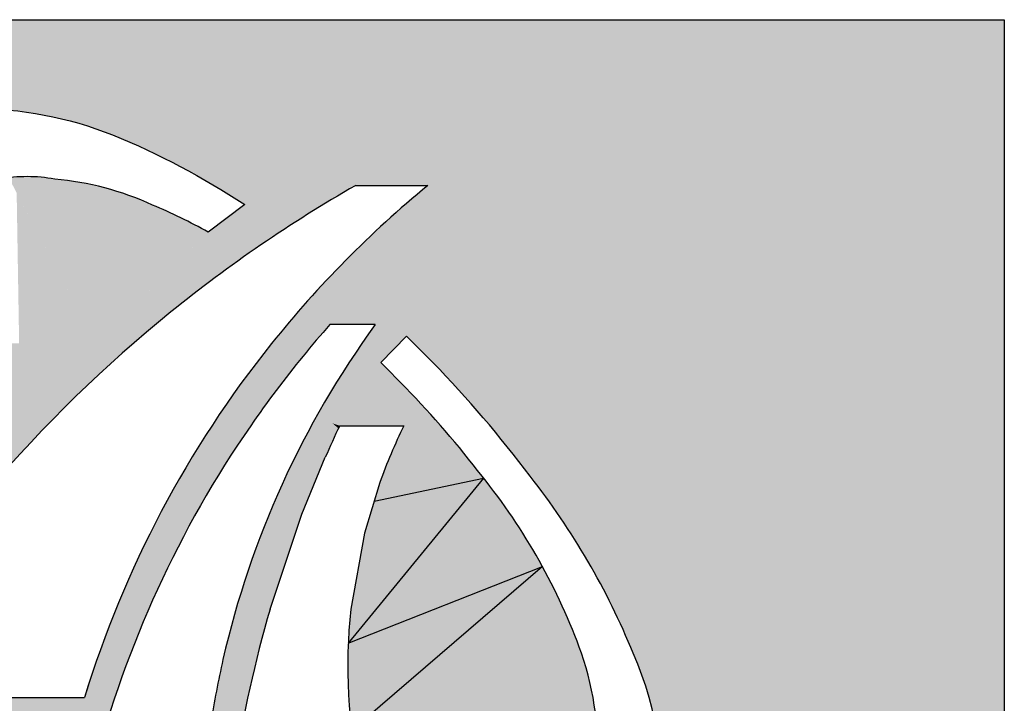
# Model space of a CAD drawing. Extents: x 190072 to 190835, y 1678364 to 1678906.
# Drawn here: x 190585 to 190595, y 1678519 to 1678526 of the extents above; entities that cross this region are included whole.
import ezdxf

# ---------------------------------------------------------------- set-up
doc = ezdxf.new("R2010")
doc.units = 0
doc.layers.add('FOLHA', color=7, linetype='CONTINUOUS')

msp = doc.modelspace()

# ---------------------------------------------------------------- linework, layer by layer
at = {"layer": 'FOLHA', "color": 3}
for p, q in [((190588.3995, 1678522.5384), (190588.6549, 1678522.7991)), ((190588.6549, 1678522.7991), (190588.9149, 1678522.5384))]:
    msp.add_line(p, q, dxfattribs=at)
for points in [[(190579.6703, 1678525.9271), (190594.5626, 1678525.9271), (190594.5626, 1678515.7884)], [(190588.3451, 1678522.9134), (190587.8961, 1678522.9134)], [(190588.3995, 1678522.5384), (190588.6456, 1678522.2884)], [(190587.9928, 1678521.9134), (190588.6278, 1678521.9134)], [(190587.3047, 1678520.1009), (190587.6194, 1678521.0384), (190587.8504, 1678521.6009)], [(190588.3333, 1678521.1669), (190589.4148, 1678521.3956), (190588.0781, 1678519.7646), (190589.9971, 1678520.5217), (190588.1114, 1678518.8977), (190590.5216, 1678519.0733), (190588.2096, 1678518.3353), (190588.7237, 1678517.7619), (190590.5457, 1678518.5318), (190589.862, 1678517.6791), (190589.2212, 1678517.9721)], [(190588.3895, 1678521.3509), (190588.2368, 1678520.8509), (190588.103, 1678520.1009)], [(190585.51, 1678519.3509), (190585.4706, 1678519.2259)]]:
    msp.add_lwpolyline(points, dxfattribs=at)
for points in [[(190583.5416, 1678524.7884, -0.202666), (190584.3695, 1678525.0505, -0.09462), (190585.7484, 1678524.7884, -0.047364), (190587.0544, 1678524.1009), (190586.6939, 1678523.8263)], [(190588.1513, 1678524.2884), (190588.8644, 1678524.2884, -2.313743)], [(190590.8936, 1678519.6634, 0.070295), (190589.8758, 1678521.4134, 0.070295)], [(190583.0713, 1678519.2259), (190585.4706, 1678519.2259, 0.545012)]]:
    msp.add_lwpolyline(points, format="xyb", dxfattribs=at)
for centre, radius, start, end in [((190584.9046, 1678522.8655), 1.51, 79.65729, 100.34271), ((190584.9249, 1678521.4511), 2.9107, 65.2595, 85.0571), ((190595.0509, 1678512.2507), 13.8749, 119.82004, 128.96767), ((190595.5769, 1678516.1077), 10.5821, 129.36981, 141.28747), ((190584.1665, 1678519.3367), 5.1521, 60.62293, 67.44049), ((190594.9623, 1678512.3719), 13.7249, 128.9981, 150.04052), ((190595.6606, 1678517.5896), 9.0477, 143.95471, 167.1554), ((190596.7719, 1678515.1119), 11.8171, 138.68553, 140.67291), ((190595.531, 1678516.1491), 10.5205, 141.30718, 162.99473), ((190595.7864, 1678515.9193), 10.543, 140.67291, 145.35168), ((190580.3984, 1678514.2917), 11.8549, 36.92289, 44.07801), ((190581.5928, 1678515.4403), 9.8305, 37.41674, 44.15618), ((190595.8864, 1678515.8502), 10.6646, 145.35168, 165.3999), ((190600.6964, 1678515.9352), 14.0399, 154.79867, 156.20018), ((190593.6333, 1678519.4612), 5.5739, 153.89904, 160.18177), ((190584.7027, 1678517.625), 6.035, 19.74062, 38.88327), ((190598.9808, 1678516.7019), 12.1609, 163.76924, 179.00327), ((190593.435, 1678519.5367), 5.3618, 173.95921, 192.09249), ((190595.5535, 1678517.614), 8.9378, 167.1554, 171.23515), ((190587.4569, 1678518.6653), 3.0917, 356.4883, 18.83471), ((190587.5973, 1678518.2213), 3.5979, 354.0919, 23.62987)]:
    msp.add_arc(centre, radius, start, end, dxfattribs=at)
at = {"layer": 'FOLHA', "color": 3, "linetype": 'Continuous'}
for points in [[(190585.3846, 1678525.9271), (190583.2748, 1678525.9271), (190584.3695, 1678525.0505)], [(190585.3846, 1678525.9271), (190584.3695, 1678525.0505), (190584.4872, 1678525.0488)], [(190585.3846, 1678525.9271), (190584.4872, 1678525.0488), (190584.6047, 1678525.0433)], [(190585.3846, 1678525.9271), (190584.6047, 1678525.0433), (190584.722, 1678525.0342)], [(190585.3846, 1678525.9271), (190584.722, 1678525.0342), (190584.839, 1678525.0214)], [(190585.3846, 1678525.9271), (190584.839, 1678525.0214), (190584.9554, 1678525.0049)], [(190585.3846, 1678525.9271), (190584.9554, 1678525.0049), (190585.0714, 1678524.9847)], [(190585.3846, 1678525.9271), (190585.0714, 1678524.9847), (190585.1866, 1678524.9609)], [(190585.3846, 1678525.9271), (190585.1866, 1678524.9609), (190585.301, 1678524.9335)], [(190585.3846, 1678525.9271), (190585.301, 1678524.9335), (190585.4145, 1678524.9026)], [(190585.3846, 1678525.9271), (190585.4145, 1678524.9026), (190585.527, 1678524.868)], [(190585.3846, 1678525.9271), (190585.527, 1678524.868), (190585.6383, 1678524.83)], [(190585.3846, 1678525.9271), (190585.6383, 1678524.83), (190585.7484, 1678524.7884)], [(190585.3846, 1678525.9271), (190585.7484, 1678524.7884), (190585.7928, 1678524.77)], [(190585.3846, 1678525.9271), (190585.7928, 1678524.77), (190585.8372, 1678524.7513)], [(190585.3846, 1678525.9271), (190585.8372, 1678524.7513), (190585.8814, 1678524.7323)], [(190585.3846, 1678525.9271), (190585.8814, 1678524.7323), (190585.9255, 1678524.7131)], [(190585.3846, 1678525.9271), (190585.9255, 1678524.7131), (190585.9695, 1678524.6936)], [(190585.3846, 1678525.9271), (190585.9695, 1678524.6936), (190586.0133, 1678524.6738)], [(190585.3846, 1678525.9271), (190586.0133, 1678524.6738), (190586.0571, 1678524.6537)], [(190585.3846, 1678525.9271), (190586.0571, 1678524.6537), (190586.1007, 1678524.6334)], [(190585.3846, 1678525.9271), (190586.1007, 1678524.6334), (190586.1442, 1678524.6128)], [(190585.3846, 1678525.9271), (190586.1442, 1678524.6128), (190586.1876, 1678524.5919)], [(190585.3846, 1678525.9271), (190586.1876, 1678524.5919), (190586.2308, 1678524.5708)], [(190585.3846, 1678525.9271), (190586.2308, 1678524.5708), (190586.2739, 1678524.5494)], [(190585.7678, 1678525.9271), (190585.3846, 1678525.9271), (190586.2739, 1678524.5494)], [(190585.7678, 1678525.9271), (190586.2739, 1678524.5494), (190586.3408, 1678524.5155)], [(190585.7678, 1678525.9271), (190586.3408, 1678524.5155), (190586.4075, 1678524.481)], [(190585.7678, 1678525.9271), (190586.4075, 1678524.481), (190586.4738, 1678524.4458)], [(190585.7678, 1678525.9271), (190586.4738, 1678524.4458), (190586.5397, 1678524.41)], [(190585.7678, 1678525.9271), (190586.5397, 1678524.41), (190586.6054, 1678524.3735)], [(190585.7678, 1678525.9271), (190586.6054, 1678524.3735), (190586.6706, 1678524.3364)], [(190585.7678, 1678525.9271), (190586.6706, 1678524.3364), (190586.7355, 1678524.2987)], [(190585.7678, 1678525.9271), (190586.7355, 1678524.2987), (190586.8, 1678524.2604)], [(190585.7678, 1678525.9271), (190586.8, 1678524.2604), (190586.8642, 1678524.2214)], [(190585.7678, 1678525.9271), (190586.8642, 1678524.2214), (190586.928, 1678524.1819)], [(190585.7678, 1678525.9271), (190586.928, 1678524.1819), (190586.9914, 1678524.1417)], [(190585.7678, 1678525.9271), (190586.9914, 1678524.1417), (190587.0544, 1678524.1009)], [(190588.1513, 1678525.9271), (190585.7678, 1678525.9271), (190587.0544, 1678524.1009)], [(190588.1513, 1678525.9271), (190587.0544, 1678524.1009), (190587.2899, 1678523.752)], [(190588.1513, 1678525.9271), (190587.2899, 1678523.752), (190587.3601, 1678523.7991)], [(190588.1513, 1678525.9271), (190587.3601, 1678523.7991), (190587.4307, 1678523.8457)], [(190588.1513, 1678525.9271), (190587.4307, 1678523.8457), (190587.5015, 1678523.892)], [(190588.1513, 1678525.9271), (190587.5015, 1678523.892), (190587.5726, 1678523.9378)], [(190588.1513, 1678525.9271), (190587.5726, 1678523.9378), (190587.644, 1678523.9831)], [(190588.1513, 1678525.9271), (190587.644, 1678523.9831), (190587.7157, 1678524.0281)], [(190588.1513, 1678525.9271), (190587.7157, 1678524.0281), (190587.7876, 1678524.0726)], [(190588.1513, 1678525.9271), (190587.7876, 1678524.0726), (190587.8598, 1678524.1166)], [(190588.1513, 1678525.9271), (190587.8598, 1678524.1166), (190587.9323, 1678524.1602)], [(190588.1513, 1678525.9271), (190587.9323, 1678524.1602), (190588.005, 1678524.2034)], [(190588.1513, 1678525.9271), (190588.005, 1678524.2034), (190588.078, 1678524.2461)], [(190588.1513, 1678525.9271), (190588.078, 1678524.2461), (190588.1513, 1678524.2884)], [(190588.8644, 1678525.9271), (190588.1513, 1678525.9271), (190588.1513, 1678524.2884)], [(190588.8644, 1678525.9271), (190588.1513, 1678524.2884), (190588.8644, 1678524.2884)], [(190590.8086, 1678525.9271), (190588.8644, 1678525.9271), (190588.8644, 1678524.2884)], [(190590.8086, 1678525.9271), (190588.8644, 1678524.2884), (190590.8086, 1678522.7991)], [(190594.5626, 1678525.9271), (190590.8086, 1678525.9271), (190590.8086, 1678519.8635)], [(190594.5626, 1678525.9271), (190590.8086, 1678519.8635), (190590.8159, 1678519.8469)], [(190594.5626, 1678525.9271), (190590.8159, 1678519.8469), (190590.8232, 1678519.8303)], [(190594.5626, 1678525.9271), (190590.8232, 1678519.8303), (190590.8304, 1678519.8137)], [(190594.5626, 1678525.9271), (190590.8304, 1678519.8137), (190590.8376, 1678519.7971)], [(190594.5626, 1678525.9271), (190590.8376, 1678519.7971), (190590.8447, 1678519.7805)], [(190594.5626, 1678525.9271), (190590.8447, 1678519.7805), (190590.8518, 1678519.7638)], [(190594.5626, 1678525.9271), (190590.8518, 1678519.7638), (190590.8589, 1678519.7471)], [(190594.5626, 1678525.9271), (190590.8589, 1678519.7471), (190590.8659, 1678519.7304)], [(190594.5626, 1678525.9271), (190590.8659, 1678519.7304), (190590.8729, 1678519.7137)], [(190594.5626, 1678525.9271), (190590.8729, 1678519.7137), (190590.8798, 1678519.697)], [(190594.5626, 1678525.9271), (190590.8798, 1678519.697), (190590.8867, 1678519.6802)], [(190594.5626, 1678525.9271), (190590.8867, 1678519.6802), (190590.8936, 1678519.6634)], [(190594.5626, 1678525.9271), (190590.8936, 1678519.6634), (190590.9525, 1678519.5205)], [(190594.5626, 1678525.9271), (190590.9525, 1678519.5205), (190591.0052, 1678519.3752)], [(190594.5626, 1678525.9271), (190591.0052, 1678519.3752), (190591.0516, 1678519.2278)], [(190594.5626, 1678525.9271), (190591.0516, 1678519.2278), (190591.0916, 1678519.0785)], [(190594.5626, 1678525.9271), (190591.0916, 1678519.0785), (190591.1252, 1678518.9277)], [(190594.5626, 1678525.9271), (190591.1496, 1678517.7451), (190591.1129, 1678517.6424)], [(190594.5626, 1678525.9271), (190591.1129, 1678517.6424), (190594.5626, 1678516.6054)], [(190594.5626, 1678525.9271), (190591.1252, 1678518.9277), (190591.1523, 1678518.7755)], [(190594.5626, 1678525.9271), (190591.1761, 1678517.8509), (190591.1496, 1678517.7451)], [(190594.5626, 1678525.9271), (190591.1523, 1678518.7755), (190591.1728, 1678518.6223)], [(190594.5626, 1678525.9271), (190591.1728, 1678518.6223), (190591.1867, 1678518.4684)], [(190594.5626, 1678525.9271), (190591.1887, 1678518.005), (190591.1761, 1678517.8509)], [(190594.5626, 1678525.9271), (190591.1867, 1678518.4684), (190591.194, 1678518.314)], [(190594.5626, 1678525.9271), (190591.1947, 1678518.1594), (190591.1887, 1678518.005)], [(190594.5626, 1678525.9271), (190591.194, 1678518.314), (190591.1947, 1678518.1594)], [(190586.1431, 1678524.0946), (190584.7597, 1678524.3685), (190584.722, 1678524.3644)], [(190586.1431, 1678524.0946), (190584.722, 1678524.3644), (190586.6573, 1678523.79)], [(190586.6573, 1678523.79), (190584.722, 1678524.3644), (190585.5822, 1678522.7232)], [(190586.1431, 1678524.0946), (190584.7975, 1678524.3717), (190584.7597, 1678524.3685)], [(190586.1431, 1678524.0946), (190584.8355, 1678524.3739), (190584.7975, 1678524.3717)], [(190586.1431, 1678524.0946), (190584.8734, 1678524.3751), (190584.8355, 1678524.3739)], [(190586.1431, 1678524.0946), (190584.9114, 1678524.3755), (190584.8734, 1678524.3751)], [(190586.1431, 1678524.0946), (190584.9493, 1678524.3748), (190584.9114, 1678524.3755)], [(190586.1431, 1678524.0946), (190584.9873, 1678524.3732), (190584.9493, 1678524.3748)], [(190586.1431, 1678524.0946), (190585.0252, 1678524.3706), (190584.9873, 1678524.3732)], [(190586.1431, 1678524.0946), (190585.063, 1678524.3671), (190585.0252, 1678524.3706)], [(190586.1431, 1678524.0946), (190585.1007, 1678524.3627), (190585.063, 1678524.3671)], [(190586.1431, 1678524.0946), (190585.1383, 1678524.3573), (190585.1007, 1678524.3627)], [(190586.1431, 1678524.0946), (190585.1757, 1678524.3509), (190585.1383, 1678524.3573)], [(190586.1431, 1678524.0946), (190585.2591, 1678524.3425), (190585.1757, 1678524.3509)], [(190586.1431, 1678524.0946), (190585.3422, 1678524.3317), (190585.2591, 1678524.3425)], [(190586.1431, 1678524.0946), (190585.425, 1678524.3185), (190585.3422, 1678524.3317)], [(190586.1431, 1678524.0946), (190585.5073, 1678524.3029), (190585.425, 1678524.3185)], [(190586.1431, 1678524.0946), (190585.5892, 1678524.2849), (190585.5073, 1678524.3029)], [(190586.1431, 1678524.0946), (190585.6705, 1678524.2646), (190585.5892, 1678524.2849)], [(190586.1431, 1678524.0946), (190585.7512, 1678524.242), (190585.6705, 1678524.2646)], [(190588.8644, 1678524.2884), (190587.7501, 1678523.2297), (190587.6566, 1678523.1256)], [(190588.8644, 1678524.2884), (190587.6566, 1678523.1256), (190587.8961, 1678522.9134)], [(190588.8644, 1678524.2884), (190587.8449, 1678523.3325), (190587.7501, 1678523.2297)], [(190588.8644, 1678524.2884), (190587.9411, 1678523.4341), (190587.8449, 1678523.3325)], [(190588.8644, 1678524.2884), (190587.8961, 1678522.9134), (190588.3451, 1678522.9134)], [(190588.8644, 1678524.2884), (190588.0385, 1678523.5344), (190587.9411, 1678523.4341)], [(190588.8644, 1678524.2884), (190588.1374, 1678523.6333), (190588.0385, 1678523.5344)], [(190588.8644, 1678524.2884), (190588.2375, 1678523.731), (190588.1374, 1678523.6333)], [(190588.8644, 1678524.2884), (190588.3388, 1678523.8273), (190588.2375, 1678523.731)], [(190588.8644, 1678524.2884), (190588.4415, 1678523.9223), (190588.3388, 1678523.8273)], [(190588.8644, 1678524.2884), (190588.3451, 1678522.9134), (190588.6549, 1678522.7991)], [(190588.8644, 1678524.2884), (190588.5454, 1678524.0159), (190588.4415, 1678523.9223)], [(190588.8644, 1678524.2884), (190588.6505, 1678524.1082), (190588.5454, 1678524.0159)], [(190588.8644, 1678524.2884), (190588.7569, 1678524.199), (190588.6505, 1678524.1082)], [(190588.8644, 1678524.2884), (190588.6549, 1678522.7991), (190590.8086, 1678522.7991)], [(190584.8001, 1678524.2153), (190584.8244, 1678522.7267), (190585.5822, 1678522.7232)], [(190586.1431, 1678524.0946), (190585.8312, 1678524.2171), (190585.7512, 1678524.242)], [(190586.1431, 1678524.0946), (190585.9104, 1678524.1898), (190585.8312, 1678524.2171)], [(190586.1431, 1678524.0946), (190585.9889, 1678524.1603), (190585.9104, 1678524.1898)], [(190586.1431, 1678524.0946), (190586.0664, 1678524.1286), (190585.9889, 1678524.1603)], [(190586.1431, 1678524.0946), (190586.4225, 1678523.9687), (190586.3764, 1678523.9908)], [(190586.1431, 1678524.0946), (190586.3764, 1678523.9908), (190586.3302, 1678524.0125)], [(190586.1431, 1678524.0946), (190586.3302, 1678524.0125), (190586.2837, 1678524.0337)], [(190586.1431, 1678524.0946), (190586.2837, 1678524.0337), (190586.237, 1678524.0545)], [(190586.1431, 1678524.0946), (190586.237, 1678524.0545), (190586.1901, 1678524.0748)], [(190586.1431, 1678524.0946), (190586.6573, 1678523.79), (190586.6939, 1678523.8263)], [(190586.1431, 1678524.0946), (190586.6939, 1678523.8263), (190586.6492, 1678523.8512)], [(190586.1431, 1678524.0946), (190586.6492, 1678523.8512), (190586.6044, 1678523.8756)], [(190586.1431, 1678524.0946), (190586.6044, 1678523.8756), (190586.5592, 1678523.8995)], [(190586.1431, 1678524.0946), (190586.5592, 1678523.8995), (190586.5139, 1678523.923)], [(190586.1431, 1678524.0946), (190586.5139, 1678523.923), (190586.4683, 1678523.9461)], [(190586.1431, 1678524.0946), (190586.4683, 1678523.9461), (190586.4225, 1678523.9687)], [(190587.2899, 1678523.752), (190587.0544, 1678524.1009), (190586.6939, 1678523.8263)], [(190586.6939, 1678523.8263), (190584.3882, 1678521.5384), (190584.5917, 1678521.3621)], [(190586.6939, 1678523.8263), (190584.5917, 1678521.3621), (190584.7246, 1678521.5132)], [(190586.6939, 1678523.8263), (190584.7246, 1678521.5132), (190584.8597, 1678521.6623)], [(190586.6939, 1678523.8263), (190584.8597, 1678521.6623), (190584.997, 1678521.8094)], [(190586.6939, 1678523.8263), (190584.997, 1678521.8094), (190585.1364, 1678521.9545)], [(190586.6939, 1678523.8263), (190585.1364, 1678521.9545), (190585.278, 1678522.0975)], [(190586.6939, 1678523.8263), (190585.278, 1678522.0975), (190585.4216, 1678522.2384)], [(190586.6939, 1678523.8263), (190585.4216, 1678522.2384), (190585.5673, 1678522.3772)], [(190586.6939, 1678523.8263), (190585.5673, 1678522.3772), (190585.7149, 1678522.5139)], [(190586.6939, 1678523.8263), (190585.7149, 1678522.5139), (190585.8646, 1678522.6484)], [(190586.6939, 1678523.8263), (190585.8646, 1678522.6484), (190586.0163, 1678522.7806)], [(190586.6939, 1678523.8263), (190586.0163, 1678522.7806), (190586.1698, 1678522.9107)], [(190586.6939, 1678523.8263), (190586.1698, 1678522.9107), (190586.3253, 1678523.0384)], [(190586.6939, 1678523.8263), (190586.3253, 1678523.0384), (190586.3746, 1678523.0782)], [(190586.6939, 1678523.8263), (190586.3746, 1678523.0782), (190586.4242, 1678523.1177)], [(190586.6939, 1678523.8263), (190586.4242, 1678523.1177), (190586.4739, 1678523.157)], [(190586.6939, 1678523.8263), (190586.4739, 1678523.157), (190586.5238, 1678523.196)], [(190586.6939, 1678523.8263), (190586.5238, 1678523.196), (190586.5739, 1678523.2349)], [(190586.6939, 1678523.8263), (190586.5739, 1678523.2349), (190586.6241, 1678523.2735)], [(190586.6939, 1678523.8263), (190586.6241, 1678523.2735), (190586.6746, 1678523.3118)], [(190586.6939, 1678523.8263), (190586.6746, 1678523.3118), (190586.7252, 1678523.35)], [(190586.6939, 1678523.8263), (190586.7252, 1678523.35), (190586.7759, 1678523.3879)], [(190586.6939, 1678523.8263), (190586.7759, 1678523.3879), (190586.8269, 1678523.4256)], [(190586.6939, 1678523.8263), (190586.8269, 1678523.4256), (190586.878, 1678523.463)], [(190586.9293, 1678523.5002), (190586.6939, 1678523.8263), (190586.878, 1678523.463)], [(190586.6939, 1678523.8263), (190586.9293, 1678523.5002), (190586.959, 1678523.5216)], [(190586.6939, 1678523.8263), (190586.959, 1678523.5216), (190586.9888, 1678523.543)], [(190586.6939, 1678523.8263), (190586.9888, 1678523.543), (190587.0187, 1678523.5642)], [(190586.6939, 1678523.8263), (190587.0187, 1678523.5642), (190587.0486, 1678523.5854)], [(190586.6939, 1678523.8263), (190587.0486, 1678523.5854), (190587.0786, 1678523.6065)], [(190586.6939, 1678523.8263), (190587.0786, 1678523.6065), (190587.1086, 1678523.6275)], [(190586.6939, 1678523.8263), (190587.1086, 1678523.6275), (190587.1387, 1678523.6485)], [(190586.6939, 1678523.8263), (190587.1387, 1678523.6485), (190587.1688, 1678523.6693)], [(190586.6939, 1678523.8263), (190587.1688, 1678523.6693), (190587.199, 1678523.6901)], [(190586.6939, 1678523.8263), (190587.199, 1678523.6901), (190587.2292, 1678523.7108)], [(190586.6939, 1678523.8263), (190587.2292, 1678523.7108), (190587.2595, 1678523.7314)], [(190587.2899, 1678523.752), (190586.6939, 1678523.8263), (190587.2595, 1678523.7314)], [(190587.8736, 1678522.8877), (190587.6566, 1678523.1256), (190587.6278, 1678523.093)], [(190587.8736, 1678522.8877), (190587.8961, 1678522.9134), (190587.6566, 1678523.1256)], [(190587.8736, 1678522.8877), (190587.5706, 1678523.0273), (190587.5421, 1678522.9943)], [(190587.8736, 1678522.8877), (190587.5991, 1678523.0602), (190587.5706, 1678523.0273)], [(190587.8736, 1678522.8877), (190587.6278, 1678523.093), (190587.5991, 1678523.0602)], [(190587.8736, 1678522.8877), (190587.4857, 1678522.9279), (190587.4577, 1678522.8945)], [(190587.8736, 1678522.8877), (190587.5139, 1678522.9611), (190587.4857, 1678522.9279)], [(190587.8736, 1678522.8877), (190587.5421, 1678522.9943), (190587.5139, 1678522.9611)], [(190588.6549, 1678522.7991), (190588.3451, 1678522.9134), (190588.3314, 1678522.8946)], [(190587.8736, 1678522.8877), (190586.3887, 1678521.3546), (190586.229, 1678521.0637)], [(190587.8512, 1678522.862), (190587.8736, 1678522.8877), (190586.229, 1678521.0637)], [(190587.8288, 1678522.8362), (190587.8512, 1678522.862), (190586.229, 1678521.0637)], [(190587.8065, 1678522.8103), (190587.8288, 1678522.8362), (190586.229, 1678521.0637)], [(190587.7843, 1678522.7843), (190587.8065, 1678522.8103), (190586.229, 1678521.0637)], [(190587.8736, 1678522.8877), (190586.5574, 1678521.6404), (190586.3887, 1678521.3546)], [(190587.8736, 1678522.8877), (190586.735, 1678521.9206), (190586.5574, 1678521.6404)], [(190587.8736, 1678522.8877), (190586.9214, 1678522.1952), (190586.735, 1678521.9206)], [(190587.8736, 1678522.8877), (190587.1164, 1678522.4637), (190586.9214, 1678522.1952)], [(190587.8736, 1678522.8877), (190587.3197, 1678522.7259), (190587.1164, 1678522.4637)], [(190587.8736, 1678522.8877), (190587.347, 1678522.7599), (190587.3197, 1678522.7259)], [(190587.8736, 1678522.8877), (190587.3745, 1678522.7937), (190587.347, 1678522.7599)], [(190587.8736, 1678522.8877), (190587.4021, 1678522.8274), (190587.3745, 1678522.7937)], [(190587.8736, 1678522.8877), (190587.4298, 1678522.861), (190587.4021, 1678522.8274)], [(190587.8736, 1678522.8877), (190587.4577, 1678522.8945), (190587.4298, 1678522.861)], [(190588.6549, 1678522.7991), (190588.2772, 1678522.8189), (190588.2638, 1678522.7999)], [(190588.6549, 1678522.7991), (190588.2907, 1678522.8379), (190588.2772, 1678522.8189)], [(190588.6549, 1678522.7991), (190588.3042, 1678522.8568), (190588.2907, 1678522.8379)], [(190588.6549, 1678522.7991), (190588.3178, 1678522.8757), (190588.3042, 1678522.8568)], [(190588.6549, 1678522.7991), (190588.3314, 1678522.8946), (190588.3178, 1678522.8757)], [(190585.5822, 1678522.7232), (190584.3937, 1678522.7287), (190584.3882, 1678521.5384)], [(190587.7622, 1678522.7583), (190587.7843, 1678522.7843), (190586.229, 1678521.0637)], [(190587.7401, 1678522.7323), (190587.7622, 1678522.7583), (190586.229, 1678521.0637)], [(190587.7181, 1678522.7061), (190587.7401, 1678522.7323), (190586.229, 1678521.0637)], [(190587.6962, 1678522.6799), (190587.7181, 1678522.7061), (190586.229, 1678521.0637)], [(190588.6549, 1678522.7991), (190588.1974, 1678522.7043), (190588.1843, 1678522.6851)], [(190588.6549, 1678522.7991), (190588.1843, 1678522.6851), (190588.3995, 1678522.5384)], [(190588.6549, 1678522.7991), (190588.2106, 1678522.7235), (190588.1974, 1678522.7043)], [(190588.6549, 1678522.7991), (190588.2238, 1678522.7427), (190588.2106, 1678522.7235)], [(190588.6549, 1678522.7991), (190588.2371, 1678522.7618), (190588.2238, 1678522.7427)], [(190588.6549, 1678522.7991), (190588.2504, 1678522.7809), (190588.2371, 1678522.7618)], [(190588.6549, 1678522.7991), (190588.2638, 1678522.7999), (190588.2504, 1678522.7809)], [(190590.8086, 1678522.7991), (190588.6549, 1678522.7991), (190588.9149, 1678522.5384)], [(190590.8086, 1678522.7991), (190588.9149, 1678522.5384), (190589.0003, 1678522.4494)], [(190590.8086, 1678522.7991), (190589.0003, 1678522.4494), (190589.0847, 1678522.3594)], [(190590.8086, 1678522.7991), (190589.0847, 1678522.3594), (190589.1682, 1678522.2686)], [(190590.8086, 1678522.7991), (190589.1682, 1678522.2686), (190589.2507, 1678522.1769)], [(190590.8086, 1678522.7991), (190589.2507, 1678522.1769), (190589.3323, 1678522.0843)], [(190590.8086, 1678522.7991), (190589.3323, 1678522.0843), (190589.4129, 1678521.9909)], [(190590.8086, 1678522.7991), (190589.4129, 1678521.9909), (190589.4925, 1678521.8967)], [(190590.8086, 1678522.7991), (190589.4925, 1678521.8967), (190589.5712, 1678521.8017)], [(190590.8086, 1678522.7991), (190589.5712, 1678521.8017), (190589.6488, 1678521.7058)], [(190590.8086, 1678522.7991), (190589.6488, 1678521.7058), (190589.7255, 1678521.6091)], [(190590.8086, 1678522.7991), (190589.7255, 1678521.6091), (190589.8011, 1678521.5117)], [(190590.8086, 1678522.7991), (190589.8011, 1678521.5117), (190589.8758, 1678521.4134)], [(190590.8086, 1678522.7991), (190589.8758, 1678521.4134), (190589.968, 1678521.2937)], [(190590.8086, 1678522.7991), (190589.968, 1678521.2937), (190590.0578, 1678521.1721)], [(190590.8086, 1678522.7991), (190590.0578, 1678521.1721), (190590.145, 1678521.0487)], [(190590.8086, 1678522.7991), (190590.145, 1678521.0487), (190590.2296, 1678520.9234)], [(190590.8086, 1678522.7991), (190590.2296, 1678520.9234), (190590.3115, 1678520.7964)], [(190590.8086, 1678522.7991), (190590.3115, 1678520.7964), (190590.3908, 1678520.6677)], [(190590.8086, 1678522.7991), (190590.3908, 1678520.6677), (190590.4674, 1678520.5374)], [(190590.8086, 1678522.7991), (190590.4674, 1678520.5374), (190590.5413, 1678520.4056)], [(190590.8086, 1678522.7991), (190590.5413, 1678520.4056), (190590.6123, 1678520.2722)], [(190590.8086, 1678522.7991), (190590.6123, 1678520.2722), (190590.6806, 1678520.1373)], [(190590.8086, 1678522.7991), (190590.6806, 1678520.1373), (190590.746, 1678520.0011)], [(190590.8086, 1678522.7991), (190590.746, 1678520.0011), (190590.8086, 1678519.8635)], [(190587.6744, 1678522.6537), (190587.6962, 1678522.6799), (190586.229, 1678521.0637)], [(190587.6526, 1678522.6273), (190587.6744, 1678522.6537), (190586.229, 1678521.0637)], [(190587.6309, 1678522.6009), (190587.6526, 1678522.6273), (190586.229, 1678521.0637)], [(190588.8269, 1678522.0966), (190588.1478, 1678522.6312), (190588.1117, 1678522.577)], [(190588.8269, 1678522.0966), (190588.1843, 1678522.6851), (190588.1478, 1678522.6312)], [(190588.8269, 1678522.0966), (190588.3995, 1678522.5384), (190588.1843, 1678522.6851)], [(190587.5853, 1678522.5448), (190587.6309, 1678522.6009), (190586.229, 1678521.0637)], [(190587.54, 1678522.4884), (190587.5853, 1678522.5448), (190586.229, 1678521.0637)], [(190588.8269, 1678522.0966), (190588.076, 1678522.5225), (190588.0407, 1678522.4678)], [(190588.8269, 1678522.0966), (190588.1117, 1678522.577), (190588.076, 1678522.5225)], [(190588.8269, 1678522.0966), (190588.6456, 1678522.2884), (190588.3995, 1678522.5384)], [(190587.4951, 1678522.4316), (190587.54, 1678522.4884), (190586.229, 1678521.0637)], [(190587.4506, 1678522.3745), (190587.4951, 1678522.4316), (190586.229, 1678521.0637)], [(190588.8269, 1678522.0966), (190588.0407, 1678522.4678), (190588.0057, 1678522.4128)], [(190587.4065, 1678522.3172), (190587.4506, 1678522.3745), (190586.229, 1678521.0637)], [(190587.3628, 1678522.2595), (190587.4065, 1678522.3172), (190586.229, 1678521.0637)], [(190588.8269, 1678522.0966), (190587.9712, 1678522.3575), (190587.9371, 1678522.3021)], [(190588.8269, 1678522.0966), (190588.0057, 1678522.4128), (190587.9712, 1678522.3575)], [(190587.3195, 1678522.2016), (190587.3628, 1678522.2595), (190586.229, 1678521.0637)], [(190588.8269, 1678522.0966), (190587.9034, 1678522.2463), (190587.87, 1678522.1904)], [(190588.8269, 1678522.0966), (190587.9371, 1678522.3021), (190587.9034, 1678522.2463)], [(190588.8269, 1678522.0966), (190588.6609, 1678522.2726), (190588.6456, 1678522.2884)], [(190588.8269, 1678522.0966), (190588.6762, 1678522.2568), (190588.6609, 1678522.2726)], [(190588.8269, 1678522.0966), (190588.6914, 1678522.2409), (190588.6762, 1678522.2568)], [(190588.8269, 1678522.0966), (190588.7066, 1678522.225), (190588.6914, 1678522.2409)], [(190588.8269, 1678522.0966), (190588.7218, 1678522.2091), (190588.7066, 1678522.225)], [(190587.2765, 1678522.1433), (190587.3195, 1678522.2016), (190586.229, 1678521.0637)], [(190587.234, 1678522.0847), (190587.2765, 1678522.1433), (190586.229, 1678521.0637)], [(190588.8269, 1678522.0966), (190587.8371, 1678522.1342), (190587.8046, 1678522.0777)], [(190588.8269, 1678522.0966), (190587.87, 1678522.1904), (190587.8371, 1678522.1342)], [(190588.8269, 1678522.0966), (190588.7369, 1678522.1931), (190588.7218, 1678522.2091)], [(190588.8269, 1678522.0966), (190588.752, 1678522.1771), (190588.7369, 1678522.1931)], [(190588.8269, 1678522.0966), (190588.767, 1678522.1611), (190588.752, 1678522.1771)], [(190588.8269, 1678522.0966), (190588.7821, 1678522.145), (190588.767, 1678522.1611)], [(190588.8269, 1678522.0966), (190588.797, 1678522.1289), (190588.7821, 1678522.145)], [(190588.8269, 1678522.0966), (190588.812, 1678522.1128), (190588.797, 1678522.1289)], [(190587.1919, 1678522.0259), (190587.234, 1678522.0847), (190586.229, 1678521.0637)], [(190587.1502, 1678521.9668), (190587.1919, 1678522.0259), (190586.229, 1678521.0637)], [(190588.8269, 1678522.0966), (190587.8046, 1678522.0777), (190587.7725, 1678522.0211)], [(190588.8269, 1678522.0966), (190587.7725, 1678522.0211), (190587.9213, 1678521.9374)], [(190588.8269, 1678522.0966), (190587.9213, 1678521.9374), (190587.9928, 1678521.9134)], [(190588.8269, 1678522.0966), (190587.9928, 1678521.9134), (190588.6278, 1678521.9134)], [(190588.8269, 1678522.0966), (190588.3895, 1678521.3509), (190588.3333, 1678521.1669)], [(190588.8269, 1678522.0966), (190588.3333, 1678521.1669), (190589.4148, 1678521.3956)], [(190588.8269, 1678522.0966), (190588.407, 1678521.3988), (190588.3895, 1678521.3509)], [(190588.8269, 1678522.0966), (190588.4249, 1678521.4464), (190588.407, 1678521.3988)], [(190588.8269, 1678522.0966), (190588.4433, 1678521.494), (190588.4249, 1678521.4464)], [(190588.8269, 1678522.0966), (190588.4621, 1678521.5413), (190588.4433, 1678521.494)], [(190588.8269, 1678522.0966), (190588.4813, 1678521.5885), (190588.4621, 1678521.5413)], [(190588.8269, 1678522.0966), (190588.5009, 1678521.6354), (190588.4813, 1678521.5885)], [(190588.8269, 1678522.0966), (190588.521, 1678521.6823), (190588.5009, 1678521.6354)], [(190588.8269, 1678522.0966), (190588.5415, 1678521.7289), (190588.521, 1678521.6823)], [(190588.8269, 1678522.0966), (190588.5625, 1678521.7753), (190588.5415, 1678521.7289)], [(190588.8269, 1678522.0966), (190588.5838, 1678521.8215), (190588.5625, 1678521.7753)], [(190588.8269, 1678522.0966), (190588.6056, 1678521.8676), (190588.5838, 1678521.8215)], [(190588.8269, 1678522.0966), (190588.6278, 1678521.9134), (190588.6056, 1678521.8676)], [(190588.8269, 1678522.0966), (190589.4148, 1678521.3956), (190589.4136, 1678521.3971)], [(190588.8269, 1678522.0966), (190589.4136, 1678521.3971), (190589.4124, 1678521.3986)], [(190588.8269, 1678522.0966), (190589.4124, 1678521.3986), (190589.4113, 1678521.4001)], [(190588.8269, 1678522.0966), (190589.4113, 1678521.4001), (190589.4101, 1678521.4016)], [(190588.8269, 1678522.0966), (190589.4101, 1678521.4016), (190589.4089, 1678521.4031)], [(190588.8269, 1678522.0966), (190589.4089, 1678521.4031), (190589.4077, 1678521.4045)], [(190588.8269, 1678522.0966), (190589.4077, 1678521.4045), (190589.4065, 1678521.406)], [(190588.8269, 1678522.0966), (190589.4065, 1678521.406), (190589.4053, 1678521.4075)], [(190588.8269, 1678522.0966), (190589.4053, 1678521.4075), (190589.4041, 1678521.409)], [(190588.8269, 1678522.0966), (190589.4041, 1678521.409), (190589.4029, 1678521.4105)], [(190588.8269, 1678522.0966), (190589.4029, 1678521.4105), (190589.4017, 1678521.412)], [(190588.8269, 1678522.0966), (190589.4017, 1678521.412), (190589.4005, 1678521.4134)], [(190588.8269, 1678522.0966), (190589.4005, 1678521.4134), (190589.3551, 1678521.4723)], [(190588.8269, 1678522.0966), (190589.3551, 1678521.4723), (190589.3093, 1678521.5309)], [(190588.8269, 1678522.0966), (190589.3093, 1678521.5309), (190589.263, 1678521.5891)], [(190588.8269, 1678522.0966), (190589.263, 1678521.5891), (190589.2162, 1678521.6469)], [(190588.8269, 1678522.0966), (190589.2162, 1678521.6469), (190589.1691, 1678521.7044)], [(190588.8269, 1678522.0966), (190589.1691, 1678521.7044), (190589.1215, 1678521.7615)], [(190588.8269, 1678522.0966), (190589.1215, 1678521.7615), (190589.0734, 1678521.8183)], [(190588.8269, 1678522.0966), (190589.0734, 1678521.8183), (190589.025, 1678521.8747)], [(190588.8269, 1678522.0966), (190589.025, 1678521.8747), (190588.9761, 1678521.9308)], [(190588.8269, 1678522.0966), (190588.9761, 1678521.9308), (190588.9268, 1678521.9864)], [(190588.8269, 1678522.0966), (190588.9268, 1678521.9864), (190588.877, 1678522.0417)], [(190587.1089, 1678521.9074), (190587.1502, 1678521.9668), (190586.229, 1678521.0637)], [(190587.9807, 1678521.8875), (190587.7725, 1678522.0211), (190587.6684, 1678521.8304)], [(190587.9807, 1678521.8875), (190587.9213, 1678521.9374), (190587.7725, 1678522.0211)], [(190587.9807, 1678521.8875), (190587.9928, 1678521.9134), (190587.9213, 1678521.9374)], [(190587.1089, 1678521.9074), (190586.229, 1678521.0637), (190586.9364, 1678521.6494)], [(190587.9807, 1678521.8875), (190586.7941, 1678519.3911), (190586.7838, 1678519.3394)], [(190587.9686, 1678521.8616), (190587.9807, 1678521.8875), (190586.7838, 1678519.3394)], [(190587.9565, 1678521.8356), (190587.9686, 1678521.8616), (190586.7838, 1678519.3394)], [(190587.9445, 1678521.8097), (190587.9565, 1678521.8356), (190586.7838, 1678519.3394)], [(190587.9807, 1678521.8875), (190586.8048, 1678519.4427), (190586.7941, 1678519.3911)], [(190587.9807, 1678521.8875), (190586.8157, 1678519.4943), (190586.8048, 1678519.4427)], [(190587.9807, 1678521.8875), (190586.8269, 1678519.5458), (190586.8157, 1678519.4943)], [(190587.9807, 1678521.8875), (190586.8385, 1678519.5972), (190586.8269, 1678519.5458)], [(190587.9807, 1678521.8875), (190586.8892, 1678519.8084), (190586.8385, 1678519.5972)], [(190587.9807, 1678521.8875), (190586.945, 1678520.0183), (190586.8892, 1678519.8084)], [(190587.9807, 1678521.8875), (190587.0058, 1678520.2268), (190586.945, 1678520.0183)], [(190587.9807, 1678521.8875), (190587.0716, 1678520.4339), (190587.0058, 1678520.2268)], [(190587.9807, 1678521.8875), (190587.1424, 1678520.6392), (190587.0716, 1678520.4339)], [(190587.9807, 1678521.8875), (190587.2181, 1678520.8428), (190587.1424, 1678520.6392)], [(190587.9807, 1678521.8875), (190587.2986, 1678521.0446), (190587.2181, 1678520.8428)], [(190587.9807, 1678521.8875), (190587.3839, 1678521.2443), (190587.2986, 1678521.0446)], [(190587.9807, 1678521.8875), (190587.4741, 1678521.4419), (190587.3839, 1678521.2443)], [(190587.9807, 1678521.8875), (190587.5689, 1678521.6373), (190587.4741, 1678521.4419)], [(190587.9807, 1678521.8875), (190587.6684, 1678521.8304), (190587.5689, 1678521.6373)], [(190587.9326, 1678521.7836), (190587.9445, 1678521.8097), (190586.7838, 1678519.3394)], [(190587.9207, 1678521.7576), (190587.9326, 1678521.7836), (190586.7838, 1678519.3394)], [(190587.9088, 1678521.7316), (190587.9207, 1678521.7576), (190586.7838, 1678519.3394)], [(190586.229, 1678521.0637), (190586.7714, 1678521.3865), (190586.9364, 1678521.6494)], [(190587.897, 1678521.7055), (190587.9088, 1678521.7316), (190586.7838, 1678519.3394)], [(190587.8853, 1678521.6794), (190587.897, 1678521.7055), (190586.7838, 1678519.3394)], [(190587.8736, 1678521.6533), (190587.8853, 1678521.6794), (190586.7838, 1678519.3394)], [(190587.862, 1678521.6271), (190587.8736, 1678521.6533), (190586.7838, 1678519.3394)], [(190587.8504, 1678521.6009), (190587.862, 1678521.6271), (190586.7838, 1678519.3394)], [(190587.6194, 1678521.0384), (190587.8504, 1678521.6009), (190586.7838, 1678519.3394)], [(190586.229, 1678521.0637), (190586.6142, 1678521.1189), (190586.7714, 1678521.3865)], [(190589.4148, 1678521.3956), (190588.0794, 1678519.7927), (190588.0781, 1678519.7646)], [(190589.9971, 1678520.5217), (190589.4148, 1678521.3956), (190588.0781, 1678519.7646)], [(190589.4148, 1678521.3956), (190588.0808, 1678519.8208), (190588.0794, 1678519.7927)], [(190589.4148, 1678521.3956), (190588.0823, 1678519.8488), (190588.0808, 1678519.8208)], [(190589.4148, 1678521.3956), (190588.084, 1678519.8769), (190588.0823, 1678519.8488)], [(190589.4148, 1678521.3956), (190588.0859, 1678519.9049), (190588.084, 1678519.8769)], [(190589.4148, 1678521.3956), (190588.0879, 1678519.933), (190588.0859, 1678519.9049)], [(190589.4148, 1678521.3956), (190588.0901, 1678519.961), (190588.0879, 1678519.933)], [(190589.4148, 1678521.3956), (190588.0924, 1678519.989), (190588.0901, 1678519.961)], [(190589.4148, 1678521.3956), (190588.0948, 1678520.017), (190588.0924, 1678519.989)], [(190589.4148, 1678521.3956), (190588.0974, 1678520.045), (190588.0948, 1678520.017)], [(190589.4148, 1678521.3956), (190588.1001, 1678520.073), (190588.0974, 1678520.045)], [(190589.4148, 1678521.3956), (190588.103, 1678520.1009), (190588.1001, 1678520.073)], [(190589.4148, 1678521.3956), (190588.2368, 1678520.8509), (190588.103, 1678520.1009)], [(190589.4148, 1678521.3956), (190588.3333, 1678521.1669), (190588.2368, 1678520.8509)], [(190589.9971, 1678520.5217), (190589.4691, 1678521.3268), (190589.4148, 1678521.3956)], [(190589.9971, 1678520.5217), (190589.5223, 1678521.2572), (190589.4691, 1678521.3268)], [(190589.9971, 1678520.5217), (190589.5745, 1678521.1869), (190589.5223, 1678521.2572)], [(190589.9971, 1678520.5217), (190589.6257, 1678521.1158), (190589.5745, 1678521.1869)], [(190586.229, 1678521.0637), (190585.5726, 1678519.5417), (190585.4706, 1678519.2259)], [(190586.229, 1678521.0637), (190585.4706, 1678519.2259), (190585.5662, 1678518.5384)], [(190586.229, 1678521.0637), (190585.5662, 1678518.5384), (190585.6488, 1678518.8376)], [(190586.229, 1678521.0637), (190585.6845, 1678519.8541), (190585.5726, 1678519.5417)], [(190586.229, 1678521.0637), (190585.6488, 1678518.8376), (190585.74, 1678519.1342)], [(190586.229, 1678521.0637), (190585.8063, 1678520.1628), (190585.6845, 1678519.8541)], [(190586.229, 1678521.0637), (190585.74, 1678519.1342), (190585.8399, 1678519.428)], [(190586.229, 1678521.0637), (190585.9377, 1678520.4675), (190585.8063, 1678520.1628)], [(190586.229, 1678521.0637), (190585.8399, 1678519.428), (190585.9482, 1678519.7189)], [(190586.229, 1678521.0637), (190586.0787, 1678520.7679), (190585.9377, 1678520.4675)], [(190586.229, 1678521.0637), (190585.9482, 1678519.7189), (190586.065, 1678520.0064)], [(190586.229, 1678521.0637), (190586.065, 1678520.0064), (190586.1901, 1678520.2904)], [(190586.229, 1678521.0637), (190586.1901, 1678520.2904), (190586.3234, 1678520.5707)], [(190586.229, 1678521.0637), (190586.4648, 1678520.8469), (190586.6142, 1678521.1189)], [(190586.229, 1678521.0637), (190586.3234, 1678520.5707), (190586.4648, 1678520.8469)], [(190589.9971, 1678520.5217), (190589.6759, 1678521.0439), (190589.6257, 1678521.1158)], [(190587.3047, 1678520.1009), (190587.6194, 1678521.0384), (190586.7838, 1678519.3394)], [(190589.9971, 1678520.5217), (190589.725, 1678520.9714), (190589.6759, 1678521.0439)], [(190589.9971, 1678520.5217), (190589.7731, 1678520.8981), (190589.725, 1678520.9714)], [(190589.9971, 1678520.5217), (190589.82, 1678520.8241), (190589.7731, 1678520.8981)], [(190589.9971, 1678520.5217), (190589.866, 1678520.7495), (190589.82, 1678520.8241)], [(190589.9971, 1678520.5217), (190589.9108, 1678520.6742), (190589.866, 1678520.7495)], [(190589.9971, 1678520.5217), (190589.9545, 1678520.5983), (190589.9108, 1678520.6742)], [(190589.9971, 1678520.5217), (190588.0732, 1678519.5476), (190588.0736, 1678519.4752)], [(190589.9971, 1678520.5217), (190588.0739, 1678519.6199), (190588.0732, 1678519.5476)], [(190589.9971, 1678520.5217), (190588.0736, 1678519.4752), (190588.0749, 1678519.4028)], [(190589.9971, 1678520.5217), (190588.0755, 1678519.6923), (190588.0739, 1678519.6199)], [(190589.9971, 1678520.5217), (190588.0749, 1678519.4028), (190588.0772, 1678519.3305)], [(190589.9971, 1678520.5217), (190588.0781, 1678519.7646), (190588.0755, 1678519.6923)], [(190589.9971, 1678520.5217), (190588.0772, 1678519.3305), (190588.0805, 1678519.2582)], [(190589.9971, 1678520.5217), (190588.0805, 1678519.2582), (190588.0847, 1678519.186)], [(190589.9971, 1678520.5217), (190588.0847, 1678519.186), (190588.0899, 1678519.1138)], [(190589.9971, 1678520.5217), (190588.0899, 1678519.1138), (190588.0961, 1678519.0417)], [(190589.9971, 1678520.5217), (190588.0961, 1678519.0417), (190588.1033, 1678518.9697)], [(190589.9971, 1678520.5217), (190588.1033, 1678518.9697), (190588.1114, 1678518.8977)], [(190590.3831, 1678519.6634), (190589.9971, 1678520.5217), (190588.1114, 1678518.8977)], [(190590.3831, 1678519.6634), (190590.0343, 1678520.4526), (190589.9971, 1678520.5217)], [(190590.3831, 1678519.6634), (190590.0707, 1678520.383), (190590.0343, 1678520.4526)], [(190590.3831, 1678519.6634), (190590.1061, 1678520.313), (190590.0707, 1678520.383)], [(190590.3831, 1678519.6634), (190590.1406, 1678520.2424), (190590.1061, 1678520.313)], [(190590.3831, 1678519.6634), (190590.1742, 1678520.1715), (190590.1406, 1678520.2424)], [(190587.3047, 1678520.1009), (190586.7838, 1678519.3394), (190587.2671, 1678519.9691)], [(190590.3831, 1678519.6634), (190590.2068, 1678520.1001), (190590.1742, 1678520.1715)], [(190590.3831, 1678519.6634), (190590.2386, 1678520.0283), (190590.2068, 1678520.1001)], [(190590.3831, 1678519.6634), (190590.2694, 1678519.9561), (190590.2386, 1678520.0283)], [(190586.7838, 1678519.3394), (190587.231, 1678519.8368), (190587.2671, 1678519.9691)], [(190590.3831, 1678519.6634), (190590.2992, 1678519.8835), (190590.2694, 1678519.9561)], [(190590.3831, 1678519.6634), (190590.3281, 1678519.8105), (190590.2992, 1678519.8835)], [(190586.7838, 1678519.3394), (190587.1964, 1678519.7042), (190587.231, 1678519.8368)], [(190590.3831, 1678519.6634), (190590.3561, 1678519.7371), (190590.3281, 1678519.8105)], [(190586.7838, 1678519.3394), (190587.1633, 1678519.5712), (190587.1964, 1678519.7042)], [(190590.3831, 1678519.6634), (190588.1114, 1678518.8977), (190590.5216, 1678519.0733)], [(190590.3831, 1678519.6634), (190590.5216, 1678519.0733), (190590.5145, 1678519.1234)], [(190590.3831, 1678519.6634), (190590.5145, 1678519.1234), (190590.5066, 1678519.1734)], [(190590.3831, 1678519.6634), (190590.5066, 1678519.1734), (190590.4978, 1678519.2232)], [(190590.3831, 1678519.6634), (190590.4978, 1678519.2232), (190590.4883, 1678519.2729)], [(190590.3831, 1678519.6634), (190590.4883, 1678519.2729), (190590.478, 1678519.3224)], [(190590.3831, 1678519.6634), (190590.478, 1678519.3224), (190590.4668, 1678519.3718)], [(190590.3831, 1678519.6634), (190590.4668, 1678519.3718), (190590.4548, 1678519.4209)], [(190590.3831, 1678519.6634), (190590.4548, 1678519.4209), (190590.4421, 1678519.4699)], [(190590.3831, 1678519.6634), (190590.4421, 1678519.4699), (190590.4285, 1678519.5186)], [(190590.3831, 1678519.6634), (190590.4285, 1678519.5186), (190590.4141, 1678519.5671)], [(190590.3831, 1678519.6634), (190590.4141, 1678519.5671), (190590.399, 1678519.6154)], [(190586.7838, 1678519.3394), (190587.1317, 1678519.4378), (190587.1633, 1678519.5712)], [(190586.7838, 1678519.3394), (190587.1016, 1678519.304), (190587.1317, 1678519.4378)], [(190586.7838, 1678519.3394), (190586.6669, 1678518.575), (190586.6629, 1678518.5384)], [(190586.7838, 1678519.3394), (190586.6629, 1678518.5384), (190586.9529, 1678518.4952)], [(190586.7838, 1678519.3394), (190586.6711, 1678518.6115), (190586.6669, 1678518.575)], [(190586.7838, 1678519.3394), (190586.6753, 1678518.648), (190586.6711, 1678518.6115)], [(190586.7838, 1678519.3394), (190586.6798, 1678518.6845), (190586.6753, 1678518.648)], [(190586.7838, 1678519.3394), (190586.6843, 1678518.721), (190586.6798, 1678518.6845)], [(190586.7838, 1678519.3394), (190586.689, 1678518.7575), (190586.6843, 1678518.721)], [(190586.7838, 1678519.3394), (190586.6938, 1678518.794), (190586.689, 1678518.7575)], [(190586.7838, 1678519.3394), (190586.6988, 1678518.8304), (190586.6938, 1678518.794)], [(190586.7838, 1678519.3394), (190586.7039, 1678518.8668), (190586.6988, 1678518.8304)], [(190586.7838, 1678519.3394), (190586.7092, 1678518.9032), (190586.7039, 1678518.8668)], [(190586.7838, 1678519.3394), (190586.7145, 1678518.9396), (190586.7092, 1678518.9032)], [(190586.7838, 1678519.3394), (190586.7201, 1678518.9759), (190586.7145, 1678518.9396)], [(190586.7838, 1678519.3394), (190586.7282, 1678519.028), (190586.7201, 1678518.9759)], [(190586.7838, 1678519.3394), (190586.7367, 1678519.08), (190586.7282, 1678519.028)], [(190586.7838, 1678519.3394), (190586.7455, 1678519.132), (190586.7367, 1678519.08)], [(190586.7838, 1678519.3394), (190586.7546, 1678519.1839), (190586.7455, 1678519.132)], [(190586.7838, 1678519.3394), (190586.7641, 1678519.2358), (190586.7546, 1678519.1839)], [(190586.7838, 1678519.3394), (190586.7738, 1678519.2876), (190586.7641, 1678519.2358)], [(190586.7838, 1678519.3394), (190586.9529, 1678518.4952), (190586.9739, 1678518.6307)], [(190586.7838, 1678519.3394), (190586.9739, 1678518.6307), (190586.9964, 1678518.7659)], [(190586.7838, 1678519.3394), (190586.9964, 1678518.7659), (190587.0204, 1678518.9009)], [(190586.7838, 1678519.3394), (190587.0204, 1678518.9009), (190587.046, 1678519.0355)], [(190586.7838, 1678519.3394), (190587.046, 1678519.0355), (190587.073, 1678519.1699)], [(190586.7838, 1678519.3394), (190587.073, 1678519.1699), (190587.1016, 1678519.304)], [(190585.5662, 1678518.5384), (190583.0713, 1678519.2259), (190579.6703, 1678516.6054)], [(190585.5662, 1678518.5384), (190585.4706, 1678519.2259), (190583.0713, 1678519.2259)]]:
    msp.add_solid(points, dxfattribs=at)

doc.saveas('drawing.dxf')
